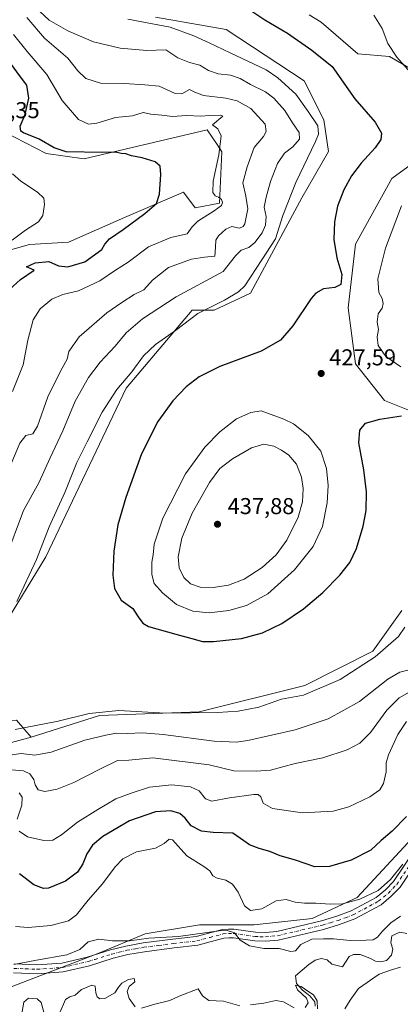
# Model space of a CAD drawing. Units: metres. Extents: x 629276 to 632767, y 4655593 to 4657969.
# Drawn here: x 630557 to 630723, y 4656304 to 4656733 of the extents above; entities that cross this region are included whole.
import ezdxf

# ---------------------------------------------------------------- set-up
doc = ezdxf.new("R2010")
doc.units = ezdxf.units.M
doc.header["$MEASUREMENT"] = 0
doc.linetypes.add('DGN Style 4', pattern=[2.638475, 1.318413, -0.659207, 0.001648, -0.659207])
for name, color, linetype, lineweight in [('Camino Cxs', 7, 'Continuous', 0), ('Camino eje', 30, 'DGN Style 4', 13), ('Corriente natural lineal', 142, 'Continuous', 13), ('Cultivos herbáceos CxS', 92, 'Continuous', 0), ('Curva de nivel maestra', 30, 'Continuous', 30), ('Curva de nivel normal', 30, 'Continuous', 0), ('Matorral CxS', 135, 'Continuous', 0), ('Pastizal CxS', 92, 'Continuous', 0), ('Punto de cota en terreno', 7, 'Continuous', 0), ('Rótulo de punto de cota en terreno', 7, 'Continuous', 0)]:
    doc.layers.add(name, color=color, linetype=linetype, lineweight=lineweight)
doc.styles.add('Style-Arial', font='txt')

# ---------------------------------------------------------------- blocks, each defined once
blk = doc.blocks.new('*U3')
at = {"layer": 'Cultivos herbáceos CxS', "color": 92, "linetype": 'Continuous', "lineweight": 0}
for points in [[(630723.4239, 4656475.4025, 421.0767), (630710.8149, 4656457.6023, 420.7417), (630681.1601, 4656442.6051, 420.7962), (630634.9451, 4656431.1989, 420.413), (630591.4497, 4656429.6199, 419.9207), (630561.6485, 4656420.0375, 419.0801), (630555.2625, 4656427.4913, 420.3052)], [(630539.2975, 4656451.9835, 420.6242), (630568.0341, 4656498.8349, 420.6606), (630603.1557, 4656572.3065, 420.6461), (630631.8927, 4656606.3791, 418.4161), (630641.4715, 4656606.3787, 420.2683), (630657.4357, 4656613.8323, 420.8966), (630679.7863, 4656655.3597, 421.6851), (630691.4935, 4656675.5911, 422.296), (630689.3653, 4656689.4333, 422.038), (630680.8503, 4656706.4715, 423.1045), (630646.7923, 4656728.8339, 423.0854), (630615.9275, 4656734.1593, 421.5068)], [(630682.9795, 4656735.2213, 427.8252), (630688.3013, 4656732.0277, 427.6455), (630704.2649, 4656718.1831, 427.0865), (630718.1011, 4656717.1187, 429.4025), (630730.8729, 4656709.6641, 431.4177)], [(630730.8731, 4656672.3953, 428.1132), (630719.1663, 4656663.8773, 427.3999), (630703.2017, 4656635.1265, 426.5141), (630700.0083, 4656607.4417, 426.0991), (630703.2019, 4656582.9499, 427.8005), (630715.9737, 4656566.9779, 426.074), (630731.9377, 4656560.5873, 424.991)]]:
    blk.add_polyline3d(points, dxfattribs=at)
blk = doc.blocks.new('5PATER')
at = {"layer": 'Punto de cota en terreno', "linetype": 'Continuous', "lineweight": 0}
h = blk.add_hatch(color=51, dxfattribs=at)
edge = h.paths.add_edge_path()
edge.add_ellipse((0, 0), major_axis=(-0.11, -0.111), ratio=0.999422, start_angle=0, end_angle=360)

msp = doc.modelspace()

# ---------------------------------------------------------------- linework, layer by layer
at = {"layer": 'Camino Cxs', "color": 7, "linetype": 'Continuous', "lineweight": 0}
for points in [[(630732.8501, 4656369.7201, 394.7698), (630722.7201, 4656354.6301, 394.2197), (630718.8801, 4656350.6801, 394.2458), (630714.4001, 4656346.9301, 394.0453), (630702.9201, 4656340.8001, 392.9501), (630696.2501, 4656338.3501, 392.3972), (630689.3301, 4656336.2501, 391.5953), (630669.5501, 4656331.5901, 390.9882), (630664.1001, 4656331.0601, 390.9364), (630659.3501, 4656331.2301, 390.6639), (630649.9901, 4656332.5701, 389.9152), (630647.9501, 4656332.5601, 389.731), (630645.8101, 4656332.3701, 389.6447), (630634.3701, 4656329.3701, 389.5154), (630624.0301, 4656328.1601, 389.5235), (630611.0701, 4656326.5201, 389.1525), (630603.7701, 4656325.2401, 389.2164), (630597.3801, 4656323.6201, 389.1972), (630587.0801, 4656320.4101, 388.8832), (630575.6301, 4656317.7201, 388.9395), (630564.3301, 4656316.9101, 389.1895), (630553.9901, 4656317.3301, 389.693)], [(630732.8501, 4656369.7201, 394.7698), (630722.7201, 4656354.6301, 394.2197), (630718.8801, 4656350.6801, 394.2458), (630714.4001, 4656346.9301, 394.0453), (630702.9201, 4656340.8001, 392.9501), (630696.2501, 4656338.3501, 392.3972), (630689.3301, 4656336.2501, 391.5953), (630669.5501, 4656331.5901, 390.9882), (630664.1001, 4656331.0601, 390.9364), (630659.3501, 4656331.2301, 390.6639), (630649.9901, 4656332.5701, 389.9152), (630647.9501, 4656332.5601, 389.731), (630645.8101, 4656332.3701, 389.6447), (630634.3701, 4656329.3701, 389.5154), (630624.0301, 4656328.1601, 389.5235), (630611.0701, 4656326.5201, 389.1525), (630603.7701, 4656325.2401, 389.2164), (630597.3801, 4656323.6201, 389.1972), (630587.0801, 4656320.4101, 388.8832), (630575.6301, 4656317.7201, 388.9395), (630564.3301, 4656316.9101, 389.1895), (630553.9901, 4656317.3301, 389.693)], [(630554.2801, 4656321.1601, 390.5204), (630564.2701, 4656320.7501, 390.0797), (630575.0501, 4656321.5201, 389.6606), (630586.0701, 4656324.1101, 389.3708), (630596.3401, 4656327.3201, 389.4547), (630602.9701, 4656328.9901, 389.6593), (630610.5001, 4656330.3201, 389.7247), (630623.5601, 4656331.9601, 390.0118), (630633.6401, 4656333.1401, 390.046), (630645.1301, 4656336.1601, 390.3943), (630647.7301, 4656336.3901, 390.4184), (630650.1901, 4656336.4001, 390.8286), (630659.6101, 4656335.0501, 391.9588), (630663.9301, 4656334.8901, 392.0659), (630668.9001, 4656335.3701, 391.9025), (630688.3301, 4656339.9501, 392.7962), (630695.0501, 4656342.0001, 393.3074), (630701.3901, 4656344.3201, 393.9126), (630712.3001, 4656350.1501, 394.9075), (630716.3601, 4656353.5501, 395.0776), (630719.8501, 4656357.1301, 395.1108), (630729.7401, 4656371.8701, 395.7448)], [(630554.2801, 4656321.1601, 390.5204), (630564.2701, 4656320.7501, 390.0797), (630575.0501, 4656321.5201, 389.6606), (630586.0701, 4656324.1101, 389.3708), (630596.3401, 4656327.3201, 389.4547), (630602.9701, 4656328.9901, 389.6593), (630610.5001, 4656330.3201, 389.7247), (630623.5601, 4656331.9601, 390.0118), (630633.6401, 4656333.1401, 390.046), (630645.1301, 4656336.1601, 390.3943), (630647.7301, 4656336.3901, 390.4184), (630650.1901, 4656336.4001, 390.8286), (630659.6101, 4656335.0501, 391.9588), (630663.9301, 4656334.8901, 392.0659), (630668.9001, 4656335.3701, 391.9025), (630688.3301, 4656339.9501, 392.7962), (630695.0501, 4656342.0001, 393.3074), (630701.3901, 4656344.3201, 393.9126), (630712.3001, 4656350.1501, 394.9075), (630716.3601, 4656353.5501, 395.0776), (630719.8501, 4656357.1301, 395.1108), (630729.7401, 4656371.8701, 395.7448)]]:
    msp.add_polyline3d(points, dxfattribs=at)
at = {"layer": 'Camino eje', "color": 30, "linetype": 'DGN Style 4', "lineweight": 13}
msp.add_polyline3d([(630554.1351, 4656319.2451, 390.1046), (630559.1301, 4656319.0401, 389.8358), (630564.3001, 4656318.8301, 389.6157), (630575.3401, 4656319.6201, 389.2959), (630586.5751, 4656322.2601, 389.1394), (630589.5201, 4656323.1801, 389.1589), (630594.6701, 4656324.7851, 389.2589), (630596.8601, 4656325.4701, 389.324), (630600.0551, 4656326.2801, 389.3669), (630603.3701, 4656327.1151, 389.4056), (630607.1351, 4656327.7801, 389.4429), (630610.7851, 4656328.4201, 389.4595), (630617.3151, 4656329.2401, 389.5935), (630623.7951, 4656330.0601, 389.7664), (630634.0051, 4656331.2551, 389.754), (630639.7251, 4656332.7551, 389.8196), (630645.4701, 4656334.2651, 390.0206), (630647.8401, 4656334.4751, 390.0789), (630650.0901, 4656334.4851, 390.3681), (630659.4801, 4656333.1401, 391.175), (630661.6401, 4656333.0601, 391.3423), (630664.0151, 4656332.9751, 391.3736), (630669.2251, 4656333.4801, 391.4072), (630688.8301, 4656338.1001, 392.138), (630692.2901, 4656339.1501, 392.5397), (630695.6501, 4656340.1751, 392.8278), (630698.8201, 4656341.3351, 393.041), (630702.1551, 4656342.5601, 393.2641), (630713.3501, 4656348.5401, 394.4317), (630717.6201, 4656352.1151, 394.5935), (630719.5401, 4656354.0901, 394.6837), (630721.2851, 4656355.8801, 394.6501), (630726.3501, 4656363.4251, 394.7596)], dxfattribs=at)
at = {"layer": 'Corriente natural lineal', "color": 142, "linetype": 'Continuous', "lineweight": 13}
msp.add_polyline3d([(630725.6501, 4656334.5101, 387.9029), (630722.5501, 4656335.0201, 388.3056), (630719.0901, 4656333.4101, 388.6735), (630718.7401, 4656330.4001, 387.9185), (630719.4801, 4656327.6201, 387.425), (630718.9701, 4656325.0701, 387.3017), (630716.8501, 4656322.6901, 386.9322), (630714.3601, 4656322.0701, 386.9981), (630711.9401, 4656322.3301, 386.895), (630709.4701, 4656323.6701, 387.3526), (630705.3401, 4656325.2701, 388.1868), (630702.3001, 4656325.2501, 388.2558), (630700.5401, 4656324.3601, 387.8104), (630697.6201, 4656319.8601, 386.5452), (630692.8601, 4656321.0901, 386.4666), (630690.8001, 4656322.9401, 386.5382), (630688.3301, 4656323.5901, 386.8199), (630685.6301, 4656322.7501, 386.9275), (630682.8201, 4656320.9701, 387.2423), (630677.1001, 4656316.0401, 387.4345), (630677.4901, 4656312.6601, 386.0346), (630680.1101, 4656309.7401, 385.8096), (630683.3701, 4656307.3201, 385.4467), (630685.5001, 4656304.7101, 385.5848), (630685.5801, 4656302.7101, 385.4537)], dxfattribs=at)
at = {"layer": 'Cultivos herbáceos CxS', "color": 92, "linetype": 'Continuous', "lineweight": 0}
for points in [[(630615.9275, 4656734.1593, 421.5068), (630646.7923, 4656728.8339, 423.0854), (630680.8503, 4656706.4715, 423.1045), (630689.3653, 4656689.4333, 422.038), (630691.4935, 4656675.5911, 422.296), (630679.7863, 4656655.3597, 421.6851), (630657.4357, 4656613.8323, 420.8966), (630641.4715, 4656606.3787, 420.2683), (630631.8927, 4656606.3791, 418.4161), (630603.1557, 4656572.3065, 420.6461), (630568.0341, 4656498.8349, 420.6606), (630539.2975, 4656451.9835, 420.6242), (630523.3335, 4656437.0767, 420.3895), (630524.3977, 4656427.4925, 420.4332), (630532.9127, 4656426.4273, 420.3263), (630555.2625, 4656427.4913, 420.3052), (630561.6485, 4656420.0375, 419.0801)], [(630730.8729, 4656709.6641, 431.4177), (630718.1011, 4656717.1187, 429.4025), (630704.2649, 4656718.1831, 427.0865), (630688.3013, 4656732.0277, 427.6455), (630682.9795, 4656735.2213, 427.8252)], [(630550.2087, 4656684.0223, 398.0213), (630568.2557, 4656674.7847, 399.259), (630584.7987, 4656672.4643, 400.5588), (630638.5463, 4656685.0835, 404.7055), (630642.8085, 4656678.6873, 404.6595), (630644.9325, 4656675.4997, 405.2833), (630643.8687, 4656653.1383, 405.2478), (630633.2253, 4656651.0085, 403.5649), (630628.1775, 4656657.7979, 401.6192), (630602.3609, 4656646.7515, 398.7299), (630577.8809, 4656636.1037, 397.3509), (630560.8519, 4656635.0391, 395.8657), (630541.6947, 4656629.7163, 394.1209)], [(630550.2087, 4656684.0223, 398.0213), (630568.2557, 4656674.7847, 399.259), (630584.7987, 4656672.4643, 400.5588), (630638.5463, 4656685.0835, 404.7055), (630642.8085, 4656678.6873, 404.6595), (630644.9325, 4656675.4997, 405.2833), (630643.8687, 4656653.1383, 405.2478), (630633.2253, 4656651.0085, 403.5649), (630628.1775, 4656657.7979, 401.6192), (630602.3609, 4656646.7515, 398.7299), (630577.8809, 4656636.1037, 397.3509), (630560.8519, 4656635.0391, 395.8657), (630541.6947, 4656629.7163, 394.1209)], [(630731.9377, 4656560.5873, 424.991), (630715.9737, 4656566.9779, 426.074), (630703.2019, 4656582.9499, 427.8005), (630700.0083, 4656607.4417, 426.0991), (630703.2017, 4656635.1265, 426.5141), (630719.1663, 4656663.8773, 427.3999), (630730.8731, 4656672.3953, 428.1132)], [(630723.4239, 4656475.4025, 421.0767), (630710.8149, 4656457.6023, 420.7417), (630681.1601, 4656442.6051, 420.7962), (630634.9451, 4656431.1989, 420.413), (630591.4497, 4656429.6199, 419.9207), (630561.6485, 4656420.0375, 419.0801)]]:
    msp.add_polyline3d(points, dxfattribs=at)
at = {"layer": 'Curva de nivel maestra', "color": 30, "linetype": 'Continuous', "lineweight": 30, "flags": 128}
for points, elevation in [([(630657.6, 4656737.1801), (630663.69, 4656733.0001), (630673.53, 4656727.1901), (630684.11, 4656719.7701), (630693.03, 4656712.6901), (630702.91, 4656698.5801), (630711.76, 4656688.4101), (630714.65, 4656683.5601), (630714.34, 4656680.7901), (630711.85, 4656677.1801), (630705.67, 4656670.4501), (630701.44, 4656665.0201), (630698.13, 4656658.9601), (630695.42, 4656651.7401), (630694.04, 4656644.9601), (630693.78, 4656637.2401), (630695.13, 4656629.1901), (630697.32, 4656621.8901), (630696.78, 4656617.6601), (630694.25, 4656616.2801), (630689.25, 4656615.6301), (630685.97, 4656613.7801), (630683.92, 4656611.4201), (630675.88, 4656599.6001), (630670.46, 4656593.3401), (630662.1, 4656588.5501), (630643.98, 4656581.7501), (630635, 4656577.3601), (630629.3, 4656572.9701), (630623.46, 4656566.8101), (630616.91, 4656557.7601), (630609.88, 4656543.6501), (630602.9, 4656524.6401), (630599.53, 4656512.7901), (630597.78, 4656501.3201), (630597.32, 4656490.7801), (630598.04, 4656484.9901), (630600.93, 4656479.8201), (630606.02, 4656476.3001), (630608.32, 4656472.5401), (630610.43, 4656469.9001), (630612.93, 4656468.3301)], 425), ([(630550.58, 4656613.9401), (630557, 4656619.7601), (630562.9, 4656623.7701), (630559.57, 4656625.2301), (630563.38, 4656627.0801), (630569.38, 4656627.5601), (630573.58, 4656625.6601), (630577.59, 4656625.2401), (630585.11, 4656627.5001), (630592.54, 4656632.8401), (630593.8, 4656635.1601), (630595.83, 4656637.5201), (630601.86, 4656641.6301), (630611.22, 4656648.5201), (630616.29, 4656652.9301), (630617.67, 4656656.9301), (630618.3, 4656665.5901), (630618, 4656669.2201), (630615.76, 4656671.0801), (630610.06, 4656672.9201), (630605.39, 4656673.6601), (630602.93, 4656674.6001), (630600.98, 4656674.8001), (630598.48, 4656675.3801), (630592.75, 4656675.1501), (630576.94, 4656675.4301), (630571.65, 4656677.1901), (630565.06, 4656680.9301), (630558.26, 4656683.6901), (630557.14, 4656684.5101), (630556.79, 4656686.7101), (630559.06, 4656691.7801), (630560.59, 4656698.9201), (630559.73, 4656704.6201), (630557.02, 4656708.1501), (630552.56, 4656714.2001)], 400), ([(630612.93, 4656468.3301), (630624.8, 4656464.9801), (630631.81, 4656463.1701), (630636.44, 4656461.8501), (630641.26, 4656461.8101), (630653.54, 4656463.1301), (630662.69, 4656465.5601), (630671.06, 4656469.7401), (630680.55, 4656476.1001), (630688.95, 4656483.2301), (630696.38, 4656490.7401), (630700.71, 4656496.3001), (630703.64, 4656502.4501), (630706.66, 4656512.1401), (630707.91, 4656519.0301), (630708, 4656527.1901), (630706.86, 4656536.6701), (630704.7, 4656548.5501), (630705.1, 4656554.1001), (630707.59, 4656557.0401), (630713.92, 4656558.8701), (630723.3, 4656560.3201)], 425), ([(630725.46, 4656385.4801), (630719.3, 4656379.0401), (630714.43, 4656375.0901), (630709.92, 4656370.8201), (630701.4, 4656366.3801), (630691.96, 4656363.6601), (630685.52, 4656363.5701), (630677.02, 4656366.4001), (630670.36, 4656368.4001), (630665.83, 4656370.2001), (630661.12, 4656371.5801), (630656.94, 4656373.1301), (630654.49, 4656374.8401), (630649.69, 4656378.2001), (630641.16, 4656378.5201), (630636.04, 4656379.0701), (630631.43, 4656381.4601), (630628.84, 4656384.8101), (630626.58, 4656386.8401), (630622.6, 4656387.9801), (630615.93, 4656387.6001), (630604.6, 4656383.5701), (630592.86, 4656376.7201), (630588.41, 4656373.0301), (630585.92, 4656369.1901), (630584.18, 4656364.8501), (630581.8, 4656361.1901), (630576.67, 4656357.2801), (630569.26, 4656354.1601), (630566.99, 4656354.0701), (630562.76, 4656355.6401), (630556.56, 4656360.5001)], 400)]:
    msp.add_lwpolyline(points, dxfattribs=dict(at, elevation=elevation))
at = {"layer": 'Curva de nivel normal', "color": 30, "linetype": 'Continuous', "lineweight": 0, "flags": 128}
for points, elevation in [([(630550.63, 4656498.3901), (630558.3, 4656518.9701), (630564.98, 4656531.0401), (630569.91, 4656542.0001), (630575.48, 4656553.7001), (630580.88, 4656566.7101), (630586.6, 4656577.0401), (630591.77, 4656583.6801), (630598.31, 4656590.7001), (630603.09, 4656596.5301), (630610.25, 4656602.5801), (630624.91, 4656612.2101), (630645.49, 4656623.2001), (630650.92, 4656630.0501), (630653.34, 4656632.5301), (630656.6, 4656633.6901), (630659.26, 4656635.8601), (630662.43, 4656640.1701), (630663.89, 4656643.4901), (630664.24, 4656647.2601), (630663.36, 4656651.2601), (630664.29, 4656655.7301), (630666.1, 4656662.4601), (630669.25, 4656670.3901), (630672.31, 4656674.9301), (630675.89, 4656677.5901), (630678.77, 4656681.0001), (630678.7, 4656683.9701), (630675.72, 4656688.0601), (630672.35, 4656693.4301), (630667.6, 4656698.9201), (630663.89, 4656701.6301), (630657.41, 4656704.8201), (630652.88, 4656707.5001), (630648.6, 4656708.8601), (630643.26, 4656709.5201), (630639.02, 4656710.9701), (630635.29, 4656713.3301), (630630.8, 4656714.3801), (630625.72, 4656716.5201), (630620.38, 4656719.9701), (630612.16, 4656719.7001), (630600.51, 4656720.7601), (630588.83, 4656723.5101), (630577.58, 4656728.3201), (630569.46, 4656732.9701), (630565.35, 4656736.6601)], 415), ([(630552.05, 4656537.3501), (630556.73, 4656548.3801), (630559.27, 4656551.7001), (630562.38, 4656552.4701), (630564.34, 4656555.7901), (630568.93, 4656568.5601), (630574.41, 4656579.7601), (630577.37, 4656584.9801), (630578.06, 4656588.3001), (630582.63, 4656594.7001), (630594.63, 4656605.2701), (630601.21, 4656609.7101), (630606.6, 4656613.2301), (630610.77, 4656615.1901), (630614.58, 4656619.4601), (630621.61, 4656624.9401), (630631.6, 4656628.7001), (630637.28, 4656629.4701), (630641.76, 4656629.9701), (630642.1, 4656633.8601), (630642.19, 4656636.9501), (630643.46, 4656638.8701), (630646.6, 4656641.7701), (630649.26, 4656642.8201), (630652.6, 4656642.1401), (630654.24, 4656642.8801), (630654.89, 4656644.1201), (630656.24, 4656650.6701), (630655.43, 4656656.1301), (630654.1, 4656661.8701), (630655.94, 4656668.9601), (630658.93, 4656677.3301), (630663.08, 4656682.1101), (630664.2, 4656684.3101), (630663.78, 4656687.5901), (630657.54, 4656694.3801), (630651.57, 4656697.6501), (630646.59, 4656698.8401), (630636.86, 4656700.0501), (630633.06, 4656701.4401), (630630.83, 4656702.6101), (630627.46, 4656700.7001), (630624.51, 4656700.9301), (630617.59, 4656704.0601), (630611.33, 4656704.6801), (630602.45, 4656705.3201), (630591.94, 4656705.4101), (630585.46, 4656707.4701), (630582.08, 4656710.7501), (630577.63, 4656716.2701), (630567.46, 4656725.1101), (630559.74, 4656734.0501)], 410), ([(630711.18, 4656735.0601), (630714.93, 4656729.2601), (630717.37, 4656722.7001), (630721.27, 4656716.7001), (630737.86, 4656698.2001)], 430), ([(630603.78, 4656733.3501), (630622.26, 4656729.8201), (630632.62, 4656726.0101), (630639.33, 4656723.0601), (630648.48, 4656718.6201), (630664.22, 4656711.2501), (630669.32, 4656707.7401), (630677.12, 4656700.6001), (630682.51, 4656693.1001), (630686.74, 4656686.7601), (630687.04, 4656683.2201), (630685.72, 4656679.9401), (630677.24, 4656662.0801), (630671.52, 4656647.6301), (630668.36, 4656637.5501), (630662.35, 4656628.2901), (630654.86, 4656616.9901), (630652.21, 4656614.4101), (630646.04, 4656610.7901), (630634.39, 4656604.8901), (630624.71, 4656597.5401), (630615.92, 4656591.3601), (630610.7, 4656586.5401), (630605.54, 4656579.4201), (630599.09, 4656571.8401), (630592.68, 4656561.9101), (630586.08, 4656548.8901), (630581.56, 4656539.9301), (630576.38, 4656526.9001), (630569.48, 4656511.9201), (630563.92, 4656497.5601), (630555.33, 4656479.3401)], 420), ([(630553.54, 4656570.9401), (630558.13, 4656582.6001), (630560.14, 4656593.2701), (630562.53, 4656602.1901), (630565.55, 4656607.0001), (630570.63, 4656611.1201), (630575.49, 4656613.2101), (630582.36, 4656614.8001), (630591.62, 4656619.2501), (630598.49, 4656623.8601), (630603.93, 4656627.2901), (630612.93, 4656634.0701), (630622.6, 4656638.0401), (630629.75, 4656639.6801), (630631.87, 4656642.7601), (630634.42, 4656645.2401), (630641.6, 4656649.6801), (630644.67, 4656652.1201), (630645.23, 4656653.3301), (630644.77, 4656654.6001), (630643.46, 4656655.6901), (630641.95, 4656656.2801), (630641, 4656657.6601), (630641.12, 4656662.6101), (630643.59, 4656674.1901), (630644.54, 4656682.4701), (630643.09, 4656685.5401), (630640.87, 4656687.2601), (630645.38, 4656691.0601), (630644.24, 4656691.4601), (630639.64, 4656691.3001), (630635.69, 4656691.0201), (630629.5, 4656691.3701), (630623.34, 4656690.9101), (630618.65, 4656691.5101), (630613.82, 4656691.9101), (630610.56, 4656692.6201), (630605.86, 4656691.2001), (630598.4, 4656690.3901), (630590.36, 4656688.0201), (630586.64, 4656687.4701), (630582.25, 4656689.6401), (630575.21, 4656697.8101), (630568.48, 4656709.1501), (630559.89, 4656719.2001), (630553.92, 4656726.7001)], 405), ([(630553.4, 4656636.9801), (630559.09, 4656641.3101), (630564.82, 4656644.9101), (630566.68, 4656647.7301), (630567.44, 4656652.5401), (630567.19, 4656655.2601), (630564.46, 4656657.9301), (630557.19, 4656662.6701), (630553.44, 4656665.9001)], 395), ([(630723.38, 4656651.9501), (630716.38, 4656633.4601), (630713.04, 4656620.0501), (630713.49, 4656614.1701), (630714.82, 4656611.4201), (630715.34, 4656609.2901), (630714.84, 4656607.2401), (630713.1, 4656604.7301), (630712.76, 4656601.1101), (630713.3, 4656597.9901), (630712.68, 4656594.7601), (630713.09, 4656591.0201), (630716.51, 4656586.2301), (630723.07, 4656581.6601)], 430), ([(630662.07, 4656562.4101), (630657.58, 4656561.7601), (630651.24, 4656559.0001), (630643.98, 4656553.2801), (630637.49, 4656546.6001), (630629.04, 4656534.9401), (630619.07, 4656515.6201), (630615.38, 4656504.3101), (630614.84, 4656499.6201), (630614.32, 4656496.4901), (630614.31, 4656491.1201), (630615.4, 4656487.1801), (630618.91, 4656483.0001), (630625.07, 4656478.0201), (630632.2, 4656475.0501), (630639.38, 4656474.3601), (630647.89, 4656475.4101), (630655.66, 4656477.6101), (630664.9, 4656482.6101), (630676.55, 4656493.0401), (630684.72, 4656503.3101), (630688.79, 4656512.0401), (630690.81, 4656522.3601), (630691.24, 4656529.9001), (630690.59, 4656537.2801), (630688.14, 4656544.9101), (630682.62, 4656551.6401), (630676.13, 4656556.8201), (630671.98, 4656558.8801), (630662.07, 4656562.4101)], 430), ([(630663.26, 4656547.8801), (630657.88, 4656546.3701), (630649.54, 4656541.6001), (630644.04, 4656537.2801), (630639.44, 4656531.1901), (630631.86, 4656517.8301), (630627.36, 4656506.9101), (630625.83, 4656498.7501), (630626.22, 4656494.0201), (630628.29, 4656489.7001), (630631.17, 4656487.0201), (630635.36, 4656485.6101), (630641.1, 4656485.3401), (630647.75, 4656486.4001), (630654.62, 4656489.0901), (630662.48, 4656494.0601), (630668.6, 4656499.6101), (630673.28, 4656506.0101), (630678.23, 4656516.0701), (630680.04, 4656522.7001), (630680.36, 4656528.5501), (630679.73, 4656533.5401), (630677.51, 4656539.2201), (630674.16, 4656543.1501), (630670.92, 4656545.2601), (630667.53, 4656547.0501), (630663.26, 4656547.8801)], 435), ([(630554.7, 4656423.4301), (630573.44, 4656427.0501), (630586.98, 4656430.3801), (630599.93, 4656431.7201), (630620.15, 4656430.5101), (630643.02, 4656430.8301), (630651.95, 4656431.4201), (630661.04, 4656433.1201), (630670.93, 4656436.6201), (630680.59, 4656438.4601), (630696.52, 4656445.2701), (630711.78, 4656455.2001), (630722.02, 4656463.9801), (630724.85, 4656468.0701)], 420), ([(630726.7, 4656449.5101), (630722.57, 4656448.5101), (630717.36, 4656445.4301), (630704.97, 4656435.6601), (630691.33, 4656428.1001), (630676.94, 4656423.3401), (630656.23, 4656418.5901), (630651.31, 4656417.9101), (630641.52, 4656418.3301), (630619.32, 4656421.2801), (630610.28, 4656422.0401), (630603.66, 4656421.6601), (630598.94, 4656421.8901), (630594.26, 4656420.9801), (630585.11, 4656418.7801), (630570.43, 4656413.5401), (630563.3, 4656412.3201), (630557.26, 4656412.9401), (630548.39, 4656411.7401)], 415), ([(630729.77, 4656441.5301), (630722.34, 4656437.2901), (630716.96, 4656431.8501), (630709.8, 4656422.1801), (630705.19, 4656417.4601), (630699.66, 4656414.6301), (630688.92, 4656411.0201), (630676.89, 4656408.5501), (630666.14, 4656405.7801), (630659.88, 4656405.2401), (630650.19, 4656405.4101), (630639.32, 4656408.0901), (630614.73, 4656411.0901), (630604.3, 4656410.0201), (630599.29, 4656409.9901), (630591.26, 4656406.0501), (630580.27, 4656400.3101), (630572.94, 4656397.4301), (630567.54, 4656396.4101), (630564.7, 4656397.1701), (630563.32, 4656399.2701), (630562.78, 4656401.6201), (630560.98, 4656404.0601), (630558.27, 4656405.4301), (630553.08, 4656405.8301)], 410), ([(630725.55, 4656426.9001), (630721.78, 4656421.2801), (630717.71, 4656412.4101), (630716.68, 4656408.8601), (630716.7, 4656404.9601), (630715.53, 4656399.9601), (630713.94, 4656397.1501), (630709.48, 4656394.0101), (630700.36, 4656389.6801), (630693.54, 4656387.8401), (630680.1, 4656387.0801), (630667.07, 4656388.9201), (630662.96, 4656391.2701), (630661.96, 4656394.0401), (630660.68, 4656395.0501), (630658.85, 4656395.1101), (630648.28, 4656393.6901), (630640.48, 4656392.1701), (630637.77, 4656393.1301), (630634.97, 4656396.6601), (630631.13, 4656398.4901), (630622.99, 4656399.2501), (630613.31, 4656398.3001), (630605.26, 4656395.6901), (630598.6, 4656393.1601), (630590.7, 4656388.4801), (630581.88, 4656383.0301), (630574.88, 4656377.4301), (630571.06, 4656375.2401), (630567.23, 4656375.0701), (630560.03, 4656376.6401), (630556.35, 4656379.1501)], 405), ([(630555.59, 4656384.2901), (630557.63, 4656390.4401), (630557.75, 4656393.9801), (630556.45, 4656395.8201)], 405), ([(630723.9, 4656364.6301), (630718.48, 4656357.9701), (630713.14, 4656353.2801), (630705.09, 4656349.4901), (630697.55, 4656347.4101), (630692.2, 4656347.2101), (630685.99, 4656347.7401), (630681.03, 4656347.6601), (630676.92, 4656348.1901), (630672.96, 4656349.2801), (630668.57, 4656348.6501), (630662.34, 4656345.2201), (630657.46, 4656344.5101), (630654.8, 4656346.5301), (630652, 4656352.4501), (630649.6, 4656355.9401), (630646.61, 4656357.7701), (630642.81, 4656358.6301), (630640.96, 4656359.6601), (630639.64, 4656361.7801), (630636.96, 4656363.7501), (630629.55, 4656368.3901), (630623.37, 4656375.3401), (630621.91, 4656375.6101), (630619.67, 4656373.7701), (630615.87, 4656371.6801), (630607.64, 4656370.0301), (630601.6, 4656367.0001), (630598.26, 4656363.5201), (630592.82, 4656356.1501), (630586.48, 4656349.0601), (630581.49, 4656342.5301), (630577.94, 4656339.9201), (630570.27, 4656337.8901), (630560.27, 4656337.0701), (630554.8, 4656337.5401)], 395), ([(630554.04, 4656320.9301), (630564, 4656322.7901), (630577.17, 4656325.1301), (630582.88, 4656327.4701), (630586.46, 4656330.7601), (630591.12, 4656331.9201), (630597.09, 4656331.2901), (630604.54, 4656331.2501), (630613.05, 4656332.4201), (630625.95, 4656333.1801), (630643.76, 4656335.5501), (630647.25, 4656335.7101), (630650.41, 4656334.7001), (630652.92, 4656331.5401), (630656.98, 4656329.0801), (630663.15, 4656327.8501), (630669.86, 4656327.9001), (630675.08, 4656326.6301), (630677.08, 4656326.9301), (630679.44, 4656329.7201), (630684.11, 4656331.9201), (630689.2, 4656332.1201), (630693.69, 4656332.1701), (630700.92, 4656331.3501), (630707.92, 4656331.5301), (630710.92, 4656331.6201), (630712.87, 4656332.7801), (630715, 4656335.5001), (630718.71, 4656339.0401), (630722.88, 4656342.0801)], 390), ([(630722.92, 4656319.7001), (630718.92, 4656318.6301), (630713.59, 4656316.6601), (630704.6, 4656310.5101), (630700.86, 4656305.4101), (630698.6, 4656301.6301)], 390), ([(630607.02, 4656302.3901), (630604.4, 4656306.0401), (630603.52, 4656309.1401), (630604.41, 4656311.3001), (630606.84, 4656313.3001), (630606.6, 4656314.8801), (630604.18, 4656314.4401), (630601.29, 4656312.7201), (630599.77, 4656311.0601), (630598.1, 4656308.5401), (630593.86, 4656306.1101), (630591.6, 4656305.9701), (630590.52, 4656306.8801), (630589.89, 4656308.5901), (630589.6, 4656311.4501), (630588.07, 4656311.8801), (630583.61, 4656310.0701), (630580.83, 4656307.6101), (630578.51, 4656306.8601), (630576.65, 4656305.7201), (630573.87, 4656299.2201)], 385), ([(630652.81, 4656302.8801), (630645.6, 4656304.9701), (630639.16, 4656305.1901), (630636.51, 4656307.2101), (630634.57, 4656310.2701), (630626.23, 4656307.0501), (630622.23, 4656305.2601), (630615.63, 4656303.6301), (630609.86, 4656301.8901)], 385), ([(630686.58, 4656301.6201), (630686.55, 4656305.0301), (630684.85, 4656307.6301), (630682.42, 4656309.2301), (630679.51, 4656311.3901), (630677.09, 4656311.9601), (630677.85, 4656309.9401), (630681.87, 4656306.2501), (630682.57, 4656304.2201), (630681.2, 4656302.1801)], 385), ([(630567.38, 4656299.5501), (630565.94, 4656304.4101), (630564.3, 4656305.9801), (630560.53, 4656306.1701), (630558.4, 4656304.4901), (630557.62, 4656299.5801)], 385), ([(630676.43, 4656302.0701), (630671.84, 4656304.7001), (630668.53, 4656305.1901), (630663.26, 4656304.0001), (630657.45, 4656303.2901)], 385)]:
    msp.add_lwpolyline(points, dxfattribs=dict(at, elevation=elevation))
at = {"layer": 'Matorral CxS', "color": 135, "linetype": 'Continuous', "lineweight": 0}
for points in [[(630615.9275, 4656734.1593, 421.5068), (630646.7923, 4656728.8339, 423.0854), (630680.8503, 4656706.4715, 423.1045), (630689.3653, 4656689.4333, 422.038), (630691.4935, 4656675.5911, 422.296), (630679.7863, 4656655.3597, 421.6851), (630657.4357, 4656613.8323, 420.8966), (630641.4715, 4656606.3787, 420.2683), (630631.8927, 4656606.3791, 418.4161), (630603.1557, 4656572.3065, 420.6461), (630568.0341, 4656498.8349, 420.6606), (630539.2975, 4656451.9835, 420.6242), (630523.3335, 4656437.0767, 420.3895), (630524.3977, 4656427.4925, 420.4332), (630532.9127, 4656426.4273, 420.3263), (630555.2625, 4656427.4913, 420.3052), (630561.6485, 4656420.0375, 419.0801)], [(630615.9275, 4656734.1593, 421.5068), (630646.7923, 4656728.8339, 423.0854), (630680.8503, 4656706.4715, 423.1045), (630689.3653, 4656689.4333, 422.038), (630691.4935, 4656675.5911, 422.296), (630679.7863, 4656655.3597, 421.6851), (630657.4357, 4656613.8323, 420.8966), (630641.4715, 4656606.3787, 420.2683), (630631.8927, 4656606.3791, 418.4161), (630603.1557, 4656572.3065, 420.6461), (630568.0341, 4656498.8349, 420.6606), (630539.2975, 4656451.9835, 420.6242)], [(630730.8729, 4656709.6641, 431.4177), (630718.1011, 4656717.1187, 429.4025), (630704.2649, 4656718.1831, 427.0865), (630688.3013, 4656732.0277, 427.6455), (630682.9795, 4656735.2213, 427.8252)], [(630730.8729, 4656709.6641, 431.4177), (630718.1011, 4656717.1187, 429.4025), (630704.2649, 4656718.1831, 427.0865), (630688.3013, 4656732.0277, 427.6455), (630682.9795, 4656735.2213, 427.8252)], [(630541.6947, 4656629.7163, 394.1209), (630560.8519, 4656635.0391, 395.8657), (630577.8809, 4656636.1037, 397.3509), (630602.3609, 4656646.7515, 398.7299), (630628.1775, 4656657.7979, 401.6192), (630633.2253, 4656651.0085, 403.5649), (630643.8687, 4656653.1383, 405.2478), (630644.9325, 4656675.4997, 405.2833), (630642.8085, 4656678.6873, 404.6595), (630638.5463, 4656685.0835, 404.7055), (630584.7987, 4656672.4643, 400.5588), (630568.2557, 4656674.7847, 399.259), (630550.2087, 4656684.0223, 398.0213)], [(630550.2087, 4656684.0223, 398.0213), (630568.2557, 4656674.7847, 399.259), (630584.7987, 4656672.4643, 400.5588), (630638.5463, 4656685.0835, 404.7055), (630642.8085, 4656678.6873, 404.6595), (630644.9325, 4656675.4997, 405.2833), (630643.8687, 4656653.1383, 405.2478), (630633.2253, 4656651.0085, 403.5649), (630628.1775, 4656657.7979, 401.6192), (630602.3609, 4656646.7515, 398.7299), (630577.8809, 4656636.1037, 397.3509), (630560.8519, 4656635.0391, 395.8657), (630541.6947, 4656629.7163, 394.1209)], [(630731.9377, 4656560.5873, 424.991), (630715.9737, 4656566.9779, 426.074), (630703.2019, 4656582.9499, 427.8005), (630700.0083, 4656607.4417, 426.0991), (630703.2017, 4656635.1265, 426.5141), (630719.1663, 4656663.8773, 427.3999), (630730.8731, 4656672.3953, 428.1132)], [(630731.9377, 4656560.5873, 424.991), (630715.9737, 4656566.9779, 426.074), (630703.2019, 4656582.9499, 427.8005), (630700.0083, 4656607.4417, 426.0991), (630703.2017, 4656635.1265, 426.5141), (630719.1663, 4656663.8773, 427.3999), (630730.8731, 4656672.3953, 428.1132)], [(630555.2625, 4656427.4913, 420.3052), (630561.6485, 4656420.0375, 419.0801), (630512.0513, 4656406.7137, 418.8577)], [(630793.9811, 4656422.1929, 397.3844), (630779.8857, 4656404.2109, 398.2241), (630750.0853, 4656394.6283, 395.9038), (630737.3131, 4656386.1103, 397.1878), (630703.9593, 4656350.1985, 396.3305), (630684.3895, 4656341.0509, 393.7289), (630659.0227, 4656338.1747, 393.4557), (630635.1393, 4656338.1969, 391.2181), (630611.4385, 4656334.3697, 390.3929), (630591.2259, 4656325.8477, 389.5479), (630541.3749, 4656306.8103, 388.5758)], [(630561.6485, 4656420.0375, 419.0801), (630512.0513, 4656406.7137, 418.8577), (630493.6855, 4656402.6605, 417.8235), (630470.1397, 4656406.1583, 408.3752), (630430.2509, 4656396.7415, 399.219), (630362.5119, 4656379.9705, 383.6493)], [(630541.3749, 4656306.8103, 388.5758), (630591.2259, 4656325.8477, 389.5479), (630611.4385, 4656334.3697, 390.3929), (630635.1393, 4656338.1969, 391.2181), (630659.0227, 4656338.1747, 393.4557), (630684.3895, 4656341.0509, 393.7289), (630703.9593, 4656350.1985, 396.3305), (630737.3131, 4656386.1103, 397.1878)]]:
    msp.add_polyline3d(points, dxfattribs=at)
at = {"layer": 'Pastizal CxS', "color": 92, "linetype": 'Continuous', "lineweight": 0}
for points in [[(630512.0513, 4656406.7137, 418.8577), (630561.6485, 4656420.0375, 419.0801), (630591.4497, 4656429.6199, 419.9207), (630634.9451, 4656431.1989, 420.413), (630681.1601, 4656442.6051, 420.7962), (630710.8149, 4656457.6023, 420.7417), (630723.4239, 4656475.4025, 421.0767)], [(630723.4239, 4656475.4025, 421.0767), (630710.8149, 4656457.6023, 420.7417), (630681.1601, 4656442.6051, 420.7962), (630634.9451, 4656431.1989, 420.413), (630591.4497, 4656429.6199, 419.9207), (630561.6485, 4656420.0375, 419.0801)], [(630793.9811, 4656422.1929, 397.3844), (630779.8857, 4656404.2109, 398.2241), (630750.0853, 4656394.6283, 395.9038), (630737.3131, 4656386.1103, 397.1878), (630703.9593, 4656350.1985, 396.3305), (630684.3895, 4656341.0509, 393.7289), (630659.0227, 4656338.1747, 393.4557), (630635.1393, 4656338.1969, 391.2181), (630611.4385, 4656334.3697, 390.3929), (630591.2259, 4656325.8477, 389.5479), (630541.3749, 4656306.8103, 388.5758)], [(630561.6485, 4656420.0375, 419.0801), (630512.0513, 4656406.7137, 418.8577), (630493.6855, 4656402.6605, 417.8235), (630470.1397, 4656406.1583, 408.3752), (630430.2509, 4656396.7415, 399.219), (630362.5119, 4656379.9705, 383.6493)], [(630737.3131, 4656386.1103, 397.1878), (630703.9593, 4656350.1985, 396.3305), (630684.3895, 4656341.0509, 393.7289), (630659.0227, 4656338.1747, 393.4557), (630635.1393, 4656338.1969, 391.2181), (630611.4385, 4656334.3697, 390.3929), (630591.2259, 4656325.8477, 389.5479), (630541.3749, 4656306.8103, 388.5758)]]:
    msp.add_polyline3d(points, dxfattribs=at)

# ---------------------------------------------------------------- block references
at = {"layer": 'Cultivos herbáceos CxS', "color": 92, "linetype": 'Continuous', "lineweight": 0}
msp.add_blockref('*U3', (0, 0), dxfattribs=at)
at = {"layer": 'Punto de cota en terreno', "color": 7, "linetype": 'Continuous', "lineweight": 0, "xscale": 10, "yscale": 10, "zscale": 10}
for p in [(630688.26, 4656578.78, 427.59), (630643, 4656513, 437.88)]:
    msp.add_blockref('5PATER', p, dxfattribs=at)

# ---------------------------------------------------------------- texts
at = {"layer": 'Rótulo de punto de cota en terreno', "color": 7, "linetype": 'Continuous', "lineweight": 0, "style": 'Style-Arial'}
for s, p in [('394,35', (630536.2078, 4656690.1578)), ('427,59', (630691.7878, 4656582.3078)), ('437,88', (630647.4097, 4656517.4097))]:
    msp.add_text(s, height=7, dxfattribs=at).set_placement(p)

doc.saveas('drawing.dxf')
